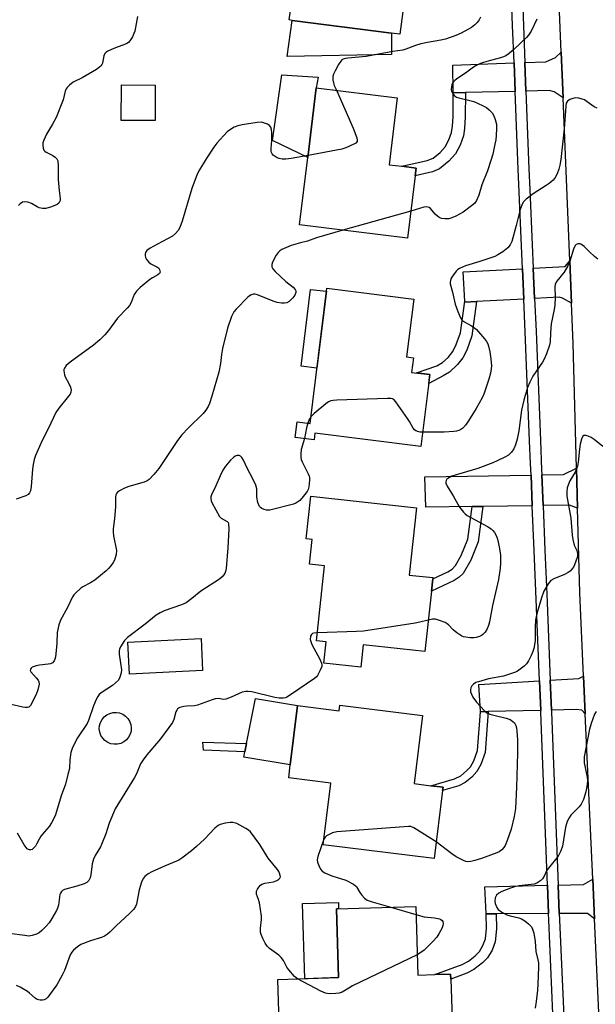
# Model space of a CAD drawing. Units: inches. Extents: x 1297761 to 1303761, y 501450 to 505451.
# Drawn here: x 1301403 to 1301599, y 501773 to 502107 of the extents above; entities that cross this region are included whole.
import ezdxf

# ---------------------------------------------------------------- set-up
doc = ezdxf.new("R2010")
doc.units = ezdxf.units.IN
doc.header["$MEASUREMENT"] = 0
for name, color, linetype in [('BLDG-Footprint', 5, 'Continuous'), ('CULTRL-Pad', 6, 'Continuous'), ('TRANS-Driveway', 251, 'Continuous'), ('TRANS-Non Street Sidewalk', 7, 'Continuous'), ('TRANS-Road', 130, 'Continuous'), ('TRANS-Street Sidewalk', 7, 'Continuous'), ('Undefined', 1, 'Continuous')]:
    doc.layers.add(name, color=color, linetype=linetype)

msp = doc.modelspace()

# ---------------------------------------------------------------- linework, layer by layer
at = {"layer": 'BLDG-Footprint'}
for points, elevation in [([(1301530.05, 502151.98), (1301527, 502128.26), (1301531.49, 502127.68), (1301535.81, 502127.13), (1301535.45, 502124.34), (1301532.59, 502102.04), (1301529.71, 502102.41), (1301496.04, 502106.73), (1301495.01, 502106.87), (1301495.84, 502113.35), (1301498.31, 502132.56), (1301499.58, 502132.39), (1301502.55, 502155.51), (1301516.3, 502153.74)], 396.83), ([(1301449.55, 502084.72), (1301449.44, 502072.67), (1301437.96, 502072.77), (1301438.06, 502084.82)], 395.38), ([(1301537.75, 502053.97), (1301535.16, 502032.79), (1301498.52, 502037.28), (1301501.32, 502060.17), (1301504.21, 502083.8), (1301531.7, 502080.43), (1301528.92, 502057.71), (1301533.23, 502057.18), (1301538.07, 502056.59)], 393.89), ([(1301542.77, 501986.43), (1301539.73, 501962.01), (1301503.73, 501966.5), (1301503.45, 501964.29), (1301497.07, 501965.08), (1301497.73, 501970.38), (1301502.07, 501969.84), (1301507.79, 502015.76), (1301537.28, 502012.09), (1301534.84, 501992.43), (1301537.16, 501992.14), (1301536.54, 501987.2)], 408.5), ([(1301543.26, 501912.88), (1301541.05, 501892.37), (1301520.11, 501894.63), (1301519.29, 501887.07), (1301506.8, 501888.41), (1301507.58, 501895.68), (1301504.28, 501896.04), (1301507.03, 501921.55), (1301501.86, 501922.11), (1301502.76, 501930.48), (1301500.76, 501930.7), (1301502.32, 501945.12), (1301538.22, 501941.25), (1301535.75, 501918.35), (1301543.76, 501917.49), (1301543.71, 501917.06)], 389.18), ([(1301465.62, 501885.93), (1301440.76, 501884.69), (1301440.21, 501895.57), (1301465.08, 501896.81)], 389.78), ([(1301512.2, 501874.15), (1301540.25, 501870.7), (1301537.4, 501847.55), (1301543.08, 501846.86), (1301547.24, 501846.34), (1301547.1, 501845.23), (1301544.25, 501822.09), (1301506.56, 501826.73), (1301509.14, 501847.73), (1301494.82, 501849.49), (1301495.36, 501853.91), (1301497.84, 501874.04), (1301511.98, 501872.3)], 387.79), ([(1301537.95, 501805.85), (1301538.69, 501782.54), (1301544.39, 501782.72), (1301549.82, 501782.9), (1301549.88, 501781.14), (1301550.63, 501757.47), (1301491.96, 501755.61), (1301491.15, 501781.03), (1301511.78, 501781.69), (1301511.05, 501805)], 385.95)]:
    msp.add_lwpolyline(points, close=True, dxfattribs=dict(at, elevation=elevation))
at = {"layer": 'CULTRL-Pad'}
for points in [[(1301529.71, 502095.17), (1301494.28, 502094.42), (1301496.04, 502106.73), (1301529.71, 502102.41)], [(1301504.21, 502083.8), (1301501.32, 502060.17), (1301489.3, 502065.92), (1301492.47, 502088.24), (1301504.83, 502087.48)], [(1301507.66, 502014.72), (1301504.41, 501988.66), (1301499.03, 501989.33), (1301502.28, 502015.39)], [(1301497.84, 501874.04), (1301495.36, 501853.91), (1301479.6, 501856.59), (1301479.97, 501858.4), (1301480.53, 501861.21), (1301483.61, 501876.5)], [(1301436.7, 501860.96), (1301435.57, 501860.92), (1301434.45, 501861.11), (1301433.4, 501861.54), (1301432.46, 501862.17), (1301431.67, 501862.99), (1301431.07, 501863.95), (1301430.68, 501865.01), (1301430.52, 501866.14), (1301430.6, 501867.27), (1301430.92, 501868.36), (1301431.45, 501869.36), (1301432.18, 501870.23), (1301433.07, 501870.93), (1301434.09, 501871.42), (1301435.19, 501871.7), (1301436.32, 501871.74), (1301437.44, 501871.54), (1301438.49, 501871.12), (1301439.43, 501870.48), (1301440.22, 501869.67), (1301440.82, 501868.71), (1301441.21, 501867.64), (1301441.37, 501866.52), (1301441.29, 501865.39), (1301440.98, 501864.3), (1301440.44, 501863.3), (1301439.72, 501862.43), (1301438.82, 501861.73), (1301437.8, 501861.23)], [(1301511.78, 501781.69), (1301500.34, 501781.32), (1301499.53, 501806.84), (1301511.7, 501807.22), (1301511.77, 501805.02), (1301511.05, 501805)]]:
    msp.add_lwpolyline(points, close=True, dxfattribs=at)
at = {"layer": 'TRANS-Driveway'}
for points in [[(1301587.96, 502080.39), (1301584.96, 502082.45), (1301583.31, 502082.88), (1301575.37, 502082.7), (1301575, 502092.38), (1301582.16, 502092.63), (1301585.43, 502094.06), (1301587.32, 502095.89)], [(1301571.7, 502082.61), (1301554.83, 502082.22), (1301550.71, 502082.13), (1301550.71, 502082.2), (1301550.51, 502091.5), (1301571.33, 502092.25)], [(1301574.66, 502012.1), (1301558.59, 502011.26), (1301554.63, 502011.05), (1301554.61, 502011.41), (1301554.02, 502021.35), (1301574.2, 502022.4)], [(1301590.85, 502010.64), (1301587.83, 502012.4), (1301586.62, 502012.73), (1301578.33, 502012.29), (1301577.87, 502022.59), (1301588.64, 502023.14), (1301590.25, 502025.12)], [(1301577.53, 501941.91), (1301560.79, 501941.67), (1301557.14, 501941.62), (1301541.38, 501941.39), (1301541.1, 501951.7), (1301577.1, 501952.32)], [(1301592.92, 501941.11), (1301590.16, 501942.1), (1301581.2, 501941.96), (1301580.77, 501952.38), (1301588.13, 501952.51), (1301592.56, 501954.64)], [(1301580.39, 501872.43), (1301562.6, 501871.99), (1301559.91, 501871.93), (1301559.91, 501872.03), (1301559.42, 501881.26), (1301579.97, 501882.48)], [(1301595.54, 501871.29), (1301594.35, 501872.51), (1301592.38, 501872.73), (1301584.06, 501872.52), (1301583.64, 501882.69), (1301593.3, 501883.27), (1301594.97, 501884.01)], [(1301598.67, 501801.7), (1301596.23, 501803.44), (1301586.7, 501803.41), (1301586.33, 501813.12), (1301594.97, 501813.32), (1301598.07, 501815.06)], [(1301583.03, 501803.4), (1301565.25, 501803.36), (1301561.86, 501803.35), (1301561.85, 501803.47), (1301561.44, 501812.55), (1301582.66, 501813.04)]]:
    msp.add_lwpolyline(points, close=True, dxfattribs=at)
at = {"layer": 'TRANS-Non Street Sidewalk'}
for points in [[(1301550.71, 502082.13), (1301554.83, 502082.22), (1301554.76, 502073.88), (1301554.51, 502069.97), (1301554.16, 502067.55), (1301553.03, 502064.39), (1301551.42, 502061.35), (1301549.19, 502058.86), (1301546.01, 502056.28), (1301543.66, 502055.31), (1301537.75, 502053.97), (1301538.07, 502056.59), (1301533.23, 502057.18), (1301541.82, 502059.09), (1301543.93, 502059.97), (1301546.24, 502061.85), (1301547.99, 502063.78), (1301549.24, 502066.14), (1301550.12, 502068.61), (1301550.43, 502070.78), (1301550.64, 502074.09)], [(1301558.59, 502011.26), (1301556.98, 501999.55), (1301555.27, 501994.79), (1301553.95, 501992.1), (1301552.13, 501989.83), (1301549.41, 501987.22), (1301547.29, 501986.05), (1301542.39, 501983.43), (1301542.77, 501986.43), (1301538.26, 501986.99), (1301545.16, 501989.47), (1301547.09, 501990.55), (1301548.92, 501992.29), (1301550.55, 501994.26), (1301551.71, 501996.61), (1301553.12, 502000.58), (1301554.61, 502011.41), (1301554.63, 502011.05)], [(1301557.14, 501941.62), (1301560.79, 501941.67), (1301559.11, 501929.61), (1301556.69, 501923.45), (1301554.07, 501918.95), (1301552.74, 501917.61), (1301550.99, 501916.47), (1301543.26, 501912.88), (1301543.71, 501917.06), (1301548.84, 501919.42), (1301550.32, 501920.43), (1301551.45, 501921.62), (1301553.43, 501925.02), (1301555.6, 501930.54)], [(1301559.91, 501871.93), (1301562.6, 501871.99), (1301561.59, 501858.11), (1301560.03, 501854.01), (1301558.75, 501851.63), (1301557.02, 501849.77), (1301554.72, 501847.88), (1301552.6, 501846.85), (1301547.1, 501845.23), (1301547.24, 501846.34), (1301543.08, 501846.86), (1301551.12, 501849.18), (1301553.3, 501850.23), (1301555.36, 501851.96), (1301556.52, 501853.21), (1301557.65, 501855.34), (1301558.95, 501858.76)], [(1301480.53, 501861.21), (1301479.97, 501858.4), (1301465.96, 501858.92), (1301465.72, 501861.66)], [(1301561.86, 501803.35), (1301565.25, 501803.36), (1301565.42, 501798.23), (1301564.96, 501793.88), (1301563.87, 501791.06), (1301562.3, 501788.41), (1301560.61, 501786.67), (1301557.7, 501784.39), (1301555.32, 501783.17), (1301549.88, 501781.14), (1301549.82, 501782.9), (1301544.39, 501782.72), (1301553.72, 501786.18), (1301555.89, 501787.31), (1301558.15, 501789.07), (1301559.56, 501790.51), (1301560.79, 501792.6), (1301561.65, 501794.82), (1301562.02, 501798.35)]]:
    msp.add_lwpolyline(points, close=True, dxfattribs=at)
at = {"layer": 'TRANS-Road'}
msp.add_lwpolyline([(1301601.32, 501742.86), (1301598.67, 501801.7), (1301598.07, 501815.06), (1301595.54, 501871.29), (1301594.97, 501884.01), (1301593.69, 501912.34), (1301592.92, 501941.11), (1301592.56, 501954.64), (1301591.42, 501996.95), (1301590.85, 502010.64), (1301590.25, 502025.12), (1301589.33, 502047.26), (1301587.96, 502080.39), (1301587.32, 502095.89), (1301585.03, 502151.02)], dxfattribs=at)
at = {"layer": 'TRANS-Street Sidewalk'}
for points in [[(1301585.56, 501745.74), (1301583.11, 501801.19), (1301583.03, 501803.4), (1301582.66, 501813.04), (1301580.42, 501871.71), (1301580.39, 501872.43), (1301579.97, 501882.48), (1301578.15, 501926.68), (1301577.53, 501941.91), (1301577.1, 501952.32), (1301576.94, 501956.21), (1301576.62, 501963.9), (1301575.15, 502000.99), (1301574.66, 502012.1), (1301574.2, 502022.4), (1301572.7, 502056.2), (1301571.7, 502082.61), (1301571.33, 502092.25), (1301570.84, 502105.02), (1301569.03, 502152.42)], [(1301573.93, 502120.47), (1301575, 502092.38), (1301575.37, 502082.7), (1301576.37, 502056.35), (1301576.69, 502049.26), (1301577.52, 502030.53), (1301577.87, 502022.59), (1301578.33, 502012.29), (1301578.82, 502001.14), (1301580.29, 501964.04), (1301580.7, 501954.12), (1301580.77, 501952.38), (1301581.2, 501941.96), (1301581.82, 501926.83), (1301582.44, 501911.87), (1301583.64, 501882.69), (1301584.06, 501872.52), (1301584.09, 501871.86), (1301586.33, 501813.12), (1301586.7, 501803.41), (1301586.78, 501801.35), (1301589.23, 501745.87)]]:
    msp.add_lwpolyline(points, dxfattribs=at)
at = {"layer": 'Undefined'}
for p, q in [((1301536.29, 502041.98, 392), (1301513.21, 502035.48, 392)), ((1301529.48, 501805.58, 386), (1301538.04, 501803.07, 386))]:
    msp.add_line(p, q, dxfattribs=at)
for points, elevation in [([(1301443.54, 502108.04), (1301442.54, 502103.05), (1301442.26, 502102.21), (1301441.77, 502101.17), (1301440.88, 502099.72), (1301440.51, 502099.32), (1301440.08, 502099.02), (1301438.87, 502098.45), (1301436.57, 502097.63), (1301434.71, 502096.86), (1301433.43, 502096.26), (1301432.77, 502095.81), (1301432.44, 502095.42), (1301432.11, 502094.7), (1301431.56, 502092.21), (1301431.39, 502091.7), (1301431.1, 502091.26), (1301430.71, 502090.89), (1301429.52, 502090.09), (1301424.74, 502087.23), (1301421.7, 502085.7), (1301420.39, 502084.73), (1301419.62, 502083.98), (1301419.32, 502083.52), (1301418.98, 502082.72), (1301418.21, 502079.7), (1301417.86, 502078.61), (1301415.83, 502073.78), (1301414.69, 502071.52), (1301412.64, 502068.11), (1301411.65, 502066.01), (1301411.39, 502065.19), (1301411.31, 502064.39), (1301411.45, 502063.35), (1301411.73, 502062.64), (1301412.06, 502062.25), (1301412.49, 502061.93), (1301414.75, 502060.79), (1301415.58, 502060.27), (1301416.12, 502059.69), (1301416.42, 502058.97), (1301416.59, 502057.35), (1301416.58, 502052.66), (1301416.91, 502048.93), (1301417.28, 502046.27), (1301417.25, 502045.5), (1301417.07, 502045.06), (1301416.79, 502044.66), (1301416.17, 502044.2), (1301414.33, 502043.45), (1301412.4, 502042.89), (1301411.26, 502042.84), (1301410.14, 502043.04), (1301409.41, 502043.38), (1301407.55, 502044.52), (1301406.24, 502044.95), (1301405.18, 502045.09), (1301404.46, 502044.94), (1301403.62, 502044.43), (1301403.09, 502043.84)], 396), ([(1301559.99, 502107.86), (1301559.49, 502106.85), (1301558.87, 502106), (1301558.05, 502105.2), (1301556.89, 502104.35), (1301553.35, 502102.4), (1301551.55, 502101.54), (1301548.09, 502100.33), (1301546.47, 502099.98), (1301541.97, 502099.23), (1301539.68, 502098.75), (1301537.87, 502098.16), (1301534.65, 502096.93), (1301533.58, 502096.64), (1301530.19, 502096.14), (1301521.11, 502094.4), (1301514.93, 502093.9), (1301514.11, 502093.78), (1301513.34, 502093.57), (1301512.92, 502093.3), (1301512.56, 502092.92), (1301511.78, 502091.76), (1301510.59, 502089.61), (1301510.07, 502088.4), (1301509.85, 502087.64), (1301509.83, 502086.58), (1301510.03, 502085.49), (1301510.3, 502084.66), (1301511.03, 502082.97)], 394), ([(1301579.1, 502107.14), (1301577.13, 502103.1), (1301576.27, 502101.75), (1301575.57, 502100.89), (1301571.36, 502096.91), (1301569.63, 502095.48), (1301568.5, 502094.68), (1301567.78, 502094.32), (1301566.76, 502093.97), (1301563.31, 502093.1), (1301561.01, 502092.43), (1301559.95, 502092.06), (1301558.97, 502091.6), (1301557.56, 502090.78), (1301554.91, 502088.78), (1301552.23, 502087.11), (1301551.33, 502086.42), (1301550.74, 502085.85), (1301550.43, 502085.42), (1301550.22, 502084.91), (1301550.06, 502084.06), (1301550.04, 502083.2), (1301550.13, 502082.67), (1301550.41, 502081.99), (1301551.12, 502081.15), (1301551.83, 502080.69), (1301552.62, 502080.4), (1301557.67, 502079.18), (1301560.64, 502077.83), (1301561.94, 502077.12), (1301562.87, 502076.39), (1301563.9, 502075.32), (1301564.49, 502074.36), (1301564.96, 502073.07), (1301565.35, 502071.46), (1301565.38, 502069.99), (1301565.27, 502067.61), (1301565.13, 502066.13), (1301564.87, 502064.71), (1301564.09, 502061.33), (1301563.47, 502059.11), (1301562.27, 502055.59), (1301560.38, 502050.86), (1301559.41, 502047.34), (1301558.58, 502045.55), (1301557.97, 502044.63), (1301557.36, 502044.03), (1301554.04, 502041.63), (1301551.55, 502040.24), (1301550.27, 502039.63), (1301549.19, 502039.34), (1301547.79, 502039.28), (1301546.7, 502039.43), (1301546.18, 502039.65), (1301545.44, 502040.12), (1301544.55, 502040.94), (1301542.93, 502042.81), (1301542.54, 502043.13), (1301542.1, 502043.34), (1301541.58, 502043.38), (1301540.74, 502043.25), (1301536.29, 502041.98)], 392), ([(1301511.03, 502082.97), (1301516.69, 502070.13), (1301517.95, 502066.79), (1301518.11, 502066.02), (1301518.05, 502065.57), (1301517.6, 502065.06), (1301516.91, 502064.66), (1301514.27, 502063.45), (1301512.91, 502062.96), (1301501.4, 502060.83)], 394), ([(1301599.54, 502076.88), (1301598.55, 502077.37), (1301596.22, 502079.06), (1301595.26, 502079.68), (1301594.45, 502080), (1301593.3, 502080.25), (1301592.13, 502080.36), (1301591.31, 502080.24), (1301590.31, 502079.87), (1301589.47, 502079.3), (1301589.09, 502078.61), (1301588.89, 502077.53), (1301588.35, 502069.86), (1301587.27, 502059.47), (1301586.9, 502057.57), (1301586.55, 502056.22), (1301585.93, 502054.6), (1301585.29, 502053.31), (1301584.57, 502052.44), (1301583.26, 502051.31), (1301582.3, 502050.64), (1301577.78, 502047.86), (1301575.49, 502045.98), (1301574.48, 502044.94), (1301573.95, 502044), (1301573.37, 502042.48), (1301572.09, 502037.05), (1301570.56, 502031.69), (1301570.02, 502030.49), (1301569.2, 502029.48), (1301567.48, 502028.14), (1301565.81, 502027.1), (1301564.8, 502026.59), (1301559.74, 502024.81), (1301554.9, 502023.36), (1301552.79, 502022.5), (1301552.23, 502022.14), (1301551.68, 502021.59), (1301550.49, 502019.89), (1301550.04, 502019.13), (1301549.71, 502018.36), (1301549.64, 502017.83), (1301549.69, 502017.3), (1301550.47, 502014.39), (1301551.3, 502010.38), (1301552.22, 502007.85), (1301553.14, 502005.66), (1301553.59, 502005), (1301554.11, 502004.55), (1301556.93, 502002.96), (1301557.92, 502002.31), (1301558.59, 502001.76), (1301561.3, 501998.63), (1301562.01, 501997.69), (1301562.42, 501996.93), (1301562.69, 501996.11), (1301563.17, 501994.12), (1301563.51, 501991.83), (1301563.65, 501989.4), (1301563.57, 501988.37), (1301563.33, 501986.92), (1301562.83, 501984.91), (1301561.69, 501981.53), (1301561.08, 501979.85), (1301560.47, 501978.53), (1301558.52, 501974.94), (1301555.9, 501970.73), (1301554.9, 501969.31), (1301553.94, 501968.27), (1301553.29, 501967.78), (1301552.56, 501967.45), (1301551.79, 501967.22), (1301550.92, 501967.09), (1301547.67, 501966.94), (1301540.33, 501966.9)], 390), ([(1301501.4, 502060.83), (1301495.66, 502059.77), (1301493.81, 502059.57), (1301492.64, 502059.62), (1301491.62, 502059.8), (1301490.9, 502060.06), (1301490.18, 502060.48), (1301489.55, 502060.99), (1301489.21, 502061.37), (1301488.93, 502062.08), (1301488.88, 502063.17), (1301489.05, 502065.91), (1301489.08, 502068.55), (1301488.96, 502069.67), (1301488.73, 502070.41), (1301488.31, 502071.01), (1301487.64, 502071.43), (1301486.62, 502071.85), (1301485.54, 502072.11), (1301484.07, 502072.04), (1301479.04, 502071.25), (1301477.61, 502070.92), (1301476.32, 502070.41), (1301475.1, 502069.7), (1301473.97, 502068.82), (1301470.44, 502065), (1301469.38, 502063.62), (1301466.82, 502059.75), (1301464.56, 502055.99), (1301463.75, 502054.45), (1301461.89, 502049.58), (1301458.61, 502038.59), (1301457.82, 502036.42), (1301457.29, 502035.42), (1301456.42, 502034.39), (1301455.37, 502033.5), (1301450.27, 502030.78), (1301447.79, 502029.35), (1301446.66, 502028.53), (1301446.2, 502027.88), (1301446.05, 502027.37), (1301446.06, 502026.89), (1301446.23, 502026.18), (1301446.59, 502025.47), (1301447.33, 502024.58), (1301447.99, 502024.03), (1301450.05, 502022.98), (1301450.71, 502022.54), (1301451, 502022.15), (1301451.13, 502021.69), (1301451.14, 502021.21), (1301451, 502020.78), (1301450.45, 502020.27), (1301448.63, 502019.34), (1301447.64, 502018.69), (1301444.43, 502016.01), (1301443.14, 502014.8), (1301442.38, 502013.67), (1301441.31, 502010.95), (1301440.76, 502009.94), (1301440.01, 502009.05), (1301436.75, 502005.62), (1301433.64, 502001.46), (1301432.35, 501999.96), (1301430.71, 501998.26), (1301428.61, 501996.41), (1301420.58, 501990.64), (1301419.31, 501989.49), (1301418.71, 501988.65), (1301418.53, 501988.18), (1301418.48, 501987.68), (1301418.66, 501986.39), (1301418.95, 501985.64), (1301420.18, 501983.46), (1301420.76, 501982.19), (1301421, 501981.16), (1301420.9, 501980.49), (1301420.58, 501979.8), (1301420.12, 501979.13), (1301416.76, 501975.02), (1301415.77, 501973.56), (1301413.26, 501968.29), (1301411.12, 501964.08), (1301408.92, 501958.97), (1301408.42, 501957.59), (1301408.08, 501955.96), (1301407.87, 501954.32), (1301407.44, 501948.45), (1301407.17, 501947), (1301406.85, 501946.25), (1301406.35, 501945.68), (1301405.62, 501945.26), (1301402.28, 501944.12)], 394), ([(1301513.21, 502035.48), (1301504.26, 502032.87), (1301501.25, 502031.71), (1301498.86, 502031.19), (1301495.71, 502030.26), (1301492.54, 502028.94), (1301491.83, 502028.52), (1301491.24, 502027.92), (1301490.6, 502026.94), (1301489.34, 502024.58), (1301489.07, 502023.79), (1301489.09, 502023.01), (1301489.46, 502022.3), (1301490.23, 502021.47), (1301493.89, 502018.1), (1301496.33, 502016.08), (1301497.03, 502015.28), (1301497.2, 502014.84), (1301497.21, 502014.36), (1301496.89, 502013.38), (1301496.29, 502012.46), (1301494.97, 502011.28), (1301494.23, 502010.84), (1301493.45, 502010.67), (1301492.34, 502010.72), (1301490.94, 502010.95), (1301489.53, 502011.37), (1301484.25, 502013.5), (1301483.42, 502013.7), (1301482.89, 502013.7), (1301481.9, 502013.37), (1301480.97, 502012.7), (1301476.94, 502008.67), (1301476.18, 502007.76), (1301475.37, 502006.2), (1301474.08, 502002.15), (1301472.35, 501995.28), (1301472.02, 501993.31), (1301471.69, 501990.18), (1301471.11, 501987.32), (1301468.74, 501979.12), (1301467.93, 501976.67), (1301467.47, 501975.62), (1301466.69, 501974.35), (1301465.76, 501973.2), (1301460.67, 501968.25), (1301458.58, 501965.99), (1301457.1, 501964.01), (1301453.87, 501959.36), (1301450.7, 501954.57), (1301449.03, 501952.57), (1301447.46, 501950.87), (1301446.81, 501950.34), (1301445.78, 501949.89), (1301440.54, 501948.43), (1301439.08, 501947.93), (1301437.33, 501946.98), (1301436.67, 501946.47), (1301436.34, 501946.07), (1301436.16, 501945.59), (1301436.06, 501944.77), (1301435.99, 501941.59), (1301435.71, 501937.57), (1301435.19, 501934.11), (1301435.23, 501933.01), (1301435.4, 501931.64), (1301436.32, 501926.72), (1301436.21, 501925.32), (1301435.69, 501923.41), (1301435.29, 501922.64), (1301434.43, 501921.46), (1301433.66, 501920.58), (1301432.88, 501919.85), (1301429.01, 501916.6), (1301427.57, 501915.74), (1301424.95, 501914.42), (1301424.28, 501913.96), (1301422.4, 501912.24), (1301421.84, 501911.61), (1301421.43, 501910.99), (1301419.74, 501907.32), (1301417.37, 501903.05), (1301416.77, 501901.44), (1301416.2, 501898.91), (1301416.12, 501895.35), (1301416, 501893.87), (1301415.61, 501890.64), (1301415.43, 501889.8), (1301415.22, 501889.29), (1301414.6, 501888.61), (1301413.95, 501888.27), (1301413.14, 501888.08), (1301410.23, 501887.78), (1301409.08, 501887.57), (1301407.79, 501887.07), (1301407.39, 501886.78), (1301407.12, 501886.41), (1301407.04, 501886), (1301407.23, 501885.51), (1301409.11, 501883.52), (1301409.82, 501882.63), (1301410.04, 501882.15), (1301410.09, 501881.37), (1301409.69, 501879.45), (1301409.08, 501877.87), (1301407.13, 501874.11), (1301406.62, 501873.56), (1301406.15, 501873.38), (1301405.39, 501873.37), (1301404.58, 501873.49), (1301400.57, 501874.46)], 392), ([(1301599.79, 502025.66), (1301598.68, 502026.59), (1301596.95, 502028.15), (1301595.1, 502029.97), (1301594.23, 502030.63), (1301593.77, 502030.81), (1301593.07, 502030.83), (1301592.45, 502030.61), (1301592.11, 502030.25), (1301591.52, 502028.99), (1301590.26, 502025), (1301589.59, 502023.42), (1301588.33, 502021.27), (1301585.88, 502018.12), (1301585.35, 502017.18), (1301585.18, 502016.08), (1301585.33, 502012.57), (1301585.2, 502009.98), (1301585, 502008.55), (1301583.91, 502003.63), (1301583.69, 502000.67), (1301583.57, 501997.54), (1301583.39, 501996.46), (1301582.33, 501993.51), (1301581.55, 501991.68), (1301580.95, 501990.7), (1301577.67, 501985.94), (1301576.67, 501983.91), (1301575.92, 501982.04), (1301574.66, 501977.81), (1301573.9, 501974.32), (1301572.93, 501967.39), (1301572.44, 501964.51), (1301571.87, 501962.57), (1301571.31, 501961.25), (1301570.46, 501960.1), (1301569.42, 501959.1), (1301568.22, 501958.38), (1301565.66, 501957.13), (1301564.11, 501956.46), (1301559.03, 501954.54), (1301550.25, 501951.96), (1301548.84, 501951.21), (1301548.48, 501950.88), (1301548.26, 501950.49), (1301548.19, 501950.03), (1301548.23, 501949.54), (1301548.66, 501948.52), (1301550.65, 501945.27), (1301552.87, 501941.39), (1301554.13, 501939.73), (1301554.76, 501939.11), (1301555.47, 501938.62), (1301562.32, 501934.88), (1301563.52, 501934.12), (1301564.17, 501933.51), (1301564.66, 501932.84), (1301565.33, 501931.61), (1301565.74, 501930.56), (1301566.25, 501928), (1301566.69, 501925.12), (1301566.76, 501922.45), (1301566.64, 501920.68), (1301566.04, 501916.91), (1301564.07, 501908.06), (1301562.99, 501902.53), (1301562.65, 501901.21), (1301562.11, 501899.9), (1301561.49, 501898.98), (1301560.75, 501898.17), (1301560.33, 501897.84), (1301559.59, 501897.47), (1301558.52, 501897.15), (1301557.67, 501897.03), (1301556.47, 501897.06), (1301554.98, 501897.23), (1301554.13, 501897.44), (1301553.62, 501897.67), (1301551.96, 501898.74), (1301550.64, 501899.81), (1301549.09, 501901.5), (1301548.65, 501901.84), (1301547.92, 501902.24), (1301546.07, 501903), (1301544.72, 501903.39), (1301543.63, 501903.39), (1301542.21, 501903.09)], 388), ([(1301540.33, 501966.9), (1301539.46, 501966.93), (1301538.69, 501967.07), (1301537.99, 501967.34), (1301537.59, 501967.64), (1301537.1, 501968.28), (1301535.84, 501970.54), (1301535.2, 501971.54), (1301531.26, 501977.14), (1301530.49, 501977.94), (1301530.02, 501978.18), (1301529.49, 501978.28), (1301528.33, 501978.3), (1301511.13, 501977.73), (1301509.96, 501977.67), (1301509.11, 501977.53), (1301508.34, 501977.19), (1301507.39, 501976.5), (1301503.49, 501973.2), (1301502.35, 501972.07)], 390), ([(1301502.35, 501972.07), (1301501.81, 501971.19), (1301501.3, 501969.93)], 390), ([(1301501.3, 501969.93), (1301500.85, 501968.4), (1301500.16, 501964.7)], 390), ([(1301601.53, 501962.01), (1301598.53, 501964.41), (1301597.55, 501965.08), (1301596.49, 501965.58), (1301595.71, 501965.81), (1301595.04, 501965.78), (1301594.72, 501965.49), (1301594.27, 501964.51), (1301593.83, 501962.8), (1301593.59, 501961.08), (1301593.16, 501956.74), (1301592.88, 501955.35), (1301592.08, 501953.33), (1301590.33, 501950.33), (1301589.83, 501949.29), (1301589.43, 501947.96), (1301589.21, 501946.58), (1301589.3, 501945.14), (1301590.65, 501937.66), (1301591.05, 501931.94), (1301591.25, 501930.5), (1301591.74, 501928.5), (1301592.63, 501926.7), (1301592.89, 501925.67), (1301592.87, 501924.89), (1301592.76, 501924.33), (1301591.88, 501921.82), (1301591.47, 501921.05), (1301590.95, 501920.35), (1301590.36, 501919.71), (1301589.7, 501919.19), (1301588.46, 501918.57), (1301584.8, 501917.08), (1301583.86, 501916.51), (1301582.96, 501915.41), (1301581.49, 501912.87), (1301580.69, 501910.67), (1301579.15, 501905.63), (1301578.8, 501904.22), (1301578.67, 501903.05), (1301578.56, 501900.7), (1301578.53, 501896.05), (1301578.09, 501893.49), (1301577.73, 501892.4), (1301577.12, 501891.07), (1301576.2, 501889.24), (1301575.58, 501888.27), (1301574.79, 501887.47), (1301573.47, 501886.4), (1301572.55, 501885.76), (1301571.79, 501885.38), (1301567.71, 501884.09), (1301562.65, 501883.12), (1301559.24, 501882.17), (1301558.42, 501881.84), (1301557.56, 501881.31), (1301557.04, 501880.77), (1301556.69, 501880.11), (1301556.55, 501879.41), (1301556.61, 501878.71), (1301556.87, 501877.92), (1301557.35, 501876.92), (1301558.57, 501875.16), (1301561.28, 501872.24), (1301562.15, 501871.59), (1301563.12, 501871.14), (1301564.51, 501870.75), (1301568.72, 501869.79), (1301570.01, 501869.31), (1301570.91, 501868.7), (1301571.48, 501868.14), (1301571.97, 501867.28), (1301572.2, 501866.53), (1301572.34, 501865.38), (1301572.48, 501862.46), (1301572.5, 501857.89), (1301572.22, 501846.36), (1301571.8, 501839.16), (1301571.39, 501836.42), (1301570.36, 501832.05), (1301569.01, 501828.19), (1301568.35, 501826.58), (1301567.9, 501825.87), (1301567.15, 501825.09), (1301566.28, 501824.44), (1301565.5, 501824.06), (1301560.26, 501822.18), (1301558.04, 501821.47), (1301556.65, 501821.1), (1301555.55, 501821.03), (1301555.02, 501821.12), (1301554.23, 501821.4), (1301551.71, 501822.69), (1301550.25, 501823.71), (1301544.95, 501827.77)], 386), ([(1301500.16, 501964.7), (1301499.89, 501963.56), (1301499.07, 501961.02), (1301498.93, 501959.57), (1301498.95, 501958.41), (1301499.1, 501957.57), (1301499.39, 501956.79), (1301501.44, 501952.75), (1301501.74, 501951.99), (1301501.85, 501951.46), (1301501.87, 501950.61), (1301501.63, 501948.31), (1301501.44, 501947.48), (1301501.08, 501946.73), (1301499.34, 501944.52), (1301498.56, 501943.72), (1301497.94, 501943.21), (1301497.27, 501942.77), (1301496.5, 501942.42), (1301488.44, 501940.42), (1301487.3, 501940.4), (1301486.48, 501940.63), (1301485.71, 501940.98), (1301485.26, 501941.28), (1301484.92, 501941.68), (1301484.4, 501943.02), (1301484.05, 501944.77), (1301484, 501947.61), (1301483.63, 501948.95), (1301482.55, 501951.23), (1301480.83, 501954.49), (1301479.48, 501957.37), (1301478.89, 501958.34), (1301478.42, 501958.79), (1301478.03, 501958.96), (1301477.37, 501959), (1301476.71, 501958.79), (1301476.05, 501958.34), (1301475.04, 501957.4), (1301473.41, 501955.39), (1301472.43, 501953.96), (1301471.52, 501952.1), (1301470.07, 501948.69), (1301468.66, 501945.67), (1301468.42, 501944.9), (1301468.37, 501944.36), (1301468.52, 501943.57), (1301468.83, 501942.79), (1301471.38, 501938.28), (1301471.94, 501937.71), (1301473.9, 501936.56), (1301474.25, 501936.19), (1301474.43, 501935.74), (1301474.51, 501934.08), (1301474.22, 501927.63), (1301473.62, 501920.59), (1301473.41, 501919.59), (1301473.12, 501918.91), (1301472.26, 501917.72), (1301471.39, 501916.93), (1301465.05, 501912.95), (1301461.94, 501910.38), (1301460.03, 501908.97), (1301458.42, 501908.25), (1301452.51, 501906.19), (1301451.24, 501905.56), (1301449.79, 501904.7), (1301446.11, 501901.65), (1301440.05, 501897.12), (1301439.05, 501896.12), (1301437.72, 501893.97), (1301437.4, 501893.21), (1301437.28, 501892.68), (1301437.29, 501891.54), (1301437.78, 501888.48), (1301438.02, 501886.24), (1301437.95, 501885.13), (1301437.53, 501883.75), (1301437, 501882.74), (1301436.06, 501881.76), (1301434.96, 501880.9), (1301431.16, 501878.41), (1301430.52, 501877.83), (1301429.98, 501877.17), (1301429.43, 501876.14), (1301428.54, 501873.96), (1301426.82, 501869.03), (1301426.37, 501867.98), (1301423.15, 501863.12), (1301422.17, 501861.35), (1301421.36, 501859.47), (1301420.9, 501858.1), (1301420.53, 501855.61), (1301420.41, 501852.65), (1301419.82, 501850.67), (1301419.01, 501847.39), (1301417.57, 501843.45), (1301415.66, 501836.97), (1301415.2, 501835.93), (1301414.25, 501834.19), (1301413.48, 501833), (1301411.9, 501831.23), (1301410.73, 501829.69), (1301410.14, 501828.75), (1301409.26, 501826.98), (1301408.82, 501826.28), (1301408.11, 501825.51), (1301407.72, 501825.22), (1301407.3, 501825.05), (1301406.87, 501825.05), (1301406.44, 501825.19), (1301406.03, 501825.44), (1301405.66, 501825.82), (1301405.02, 501826.75), (1301402.71, 501830.78)], 390), ([(1301542.21, 501903.09), (1301539.34, 501902.33), (1301537.72, 501901.99), (1301520.2, 501899.33), (1301517.84, 501899.19), (1301504.58, 501898.78)], 388), ([(1301504.58, 501898.78), (1301503.37, 501898.65), (1301502.87, 501898.48), (1301502.54, 501898.23), (1301502.22, 501897.61), (1301502.16, 501896.53), (1301502.32, 501895.79), (1301502.71, 501894.79), (1301505.42, 501889.76), (1301506.01, 501888.44), (1301506.1, 501887.91), (1301506.04, 501887.38), (1301505.54, 501886.06), (1301504.59, 501884.26), (1301504.25, 501883.8), (1301503.61, 501883.21), (1301495.47, 501877.72), (1301494.22, 501876.95), (1301493.69, 501876.72), (1301492.91, 501876.54), (1301491.55, 501876.52), (1301490.1, 501876.8), (1301482.26, 501878.69), (1301481.1, 501878.88), (1301480.32, 501878.88), (1301479.05, 501878.56), (1301475.31, 501876.93), (1301473.47, 501876.27), (1301472.69, 501876.17), (1301471.01, 501876.42), (1301469.91, 501876.3), (1301468.81, 501875.97), (1301463.92, 501874.16), (1301462.82, 501873.97), (1301460.29, 501873.89), (1301459.19, 501873.77), (1301457.92, 501873.44), (1301457.47, 501873.22), (1301457.12, 501872.92), (1301456.86, 501872.55), (1301456.56, 501871.9), (1301455.85, 501869.32), (1301455.33, 501868.27), (1301451.35, 501862.72), (1301446.69, 501857.37), (1301445.37, 501855.61), (1301444.55, 501854.22), (1301443.16, 501850.92), (1301442.52, 501849.64), (1301435.95, 501839.02), (1301433.93, 501834.16), (1301432.77, 501830.56), (1301431.53, 501827.4), (1301430.91, 501826.12), (1301429.16, 501823.14), (1301428.56, 501821.87), (1301428.14, 501820.27), (1301427.69, 501816.62), (1301427.39, 501815.58), (1301426.96, 501814.63), (1301426.35, 501813.97), (1301425.41, 501813.49), (1301422.9, 501812.72), (1301418.74, 501811.6), (1301418.02, 501811.25), (1301417.68, 501810.96), (1301417.3, 501810.39), (1301417.13, 501809.89), (1301416.62, 501806.33), (1301416.34, 501805.29), (1301415.99, 501804.5), (1301414.4, 501801.72), (1301413.46, 501800.26), (1301412.51, 501799.12), (1301411.05, 501797.63), (1301410.15, 501796.94), (1301409.16, 501796.39), (1301407.79, 501795.95), (1301406.65, 501795.8), (1301405.2, 501795.93), (1301399.93, 501796.68)], 388), ([(1301599.25, 501872.09), (1301598.65, 501871.16), (1301597.53, 501867.98), (1301596.95, 501866.06), (1301595.15, 501856.66), (1301595.1, 501855.49), (1301595.16, 501854.63), (1301596.13, 501849.77), (1301596.28, 501848.63), (1301596.22, 501847.31), (1301595.71, 501844.75), (1301594.9, 501842.21), (1301594.18, 501840.61), (1301593.47, 501839.72), (1301590.66, 501836.8), (1301590.01, 501835.9), (1301589.36, 501834.69), (1301589.1, 501833.93), (1301588.85, 501832.8), (1301587.77, 501826.37), (1301587.18, 501824.74), (1301586.27, 501822.94), (1301582.98, 501818.83), (1301582.41, 501817.89), (1301581.51, 501816.09), (1301580.99, 501815.28), (1301580.44, 501814.69), (1301579.76, 501814.16), (1301579.02, 501813.73), (1301578.22, 501813.47), (1301573.12, 501812.87), (1301571.78, 501812.58), (1301570.1, 501812.04), (1301567.18, 501810.91), (1301566.14, 501810.38), (1301565.42, 501809.69), (1301564.97, 501808.75), (1301564.8, 501807.67), (1301564.95, 501806.81), (1301565.49, 501805.46), (1301566, 501804.78), (1301567.14, 501803.93), (1301568.94, 501802.98), (1301570.02, 501802.63), (1301572.93, 501802), (1301573.87, 501801.62), (1301574.98, 501800.95), (1301576.29, 501799.92), (1301577.26, 501798.91), (1301577.64, 501798.18), (1301578.01, 501796.79), (1301578.52, 501793.91), (1301578.77, 501790.57), (1301579.47, 501787.72), (1301579.61, 501786.7), (1301579.62, 501785.27), (1301579.39, 501779.45), (1301579.26, 501777.47), (1301578.83, 501773.6), (1301578.47, 501771.3)], 384), ([(1301497.87, 501781.25), (1301496.79, 501782.09), (1301494.86, 501784.31), (1301494.21, 501785.27), (1301493.07, 501787.49), (1301492.32, 501788.52), (1301491.45, 501789.29), (1301488.32, 501791.56), (1301487.47, 501792.35), (1301486.83, 501793.33), (1301486.03, 501794.94), (1301485.43, 501796.31), (1301485.2, 501797.15), (1301485.21, 501798.52), (1301485.64, 501801.41), (1301485.61, 501802.55), (1301484.9, 501807.1), (1301484.61, 501808.21), (1301483.93, 501810.05), (1301483.86, 501810.54), (1301483.92, 501811.02), (1301484.25, 501811.74), (1301484.73, 501812.42), (1301485.28, 501813.04), (1301485.71, 501813.36), (1301486.77, 501813.71), (1301489.69, 501814.21), (1301490.77, 501814.67), (1301491.48, 501815.11), (1301491.83, 501815.46), (1301492, 501815.88), (1301491.98, 501816.37), (1301491.74, 501817.15), (1301491.5, 501817.67), (1301491.01, 501818.39), (1301487.86, 501822.22), (1301484.98, 501826.87), (1301481.84, 501831.16), (1301481.21, 501831.74), (1301480.25, 501832.35), (1301477.17, 501833.96), (1301475.85, 501834.41), (1301475.01, 501834.41), (1301473.29, 501834.12), (1301471.6, 501833.69), (1301470.84, 501833.33), (1301469.76, 501832.43), (1301466.3, 501828.69), (1301463.56, 501826.16), (1301461.8, 501824.68), (1301458.53, 501822.25), (1301457.56, 501821.62), (1301456.77, 501821.22), (1301452.68, 501819.51), (1301448.32, 501817.58), (1301447.12, 501816.93), (1301445.96, 501816.05), (1301445.42, 501815.39), (1301444.86, 501814.06), (1301444.09, 501811.51), (1301443.17, 501806.64), (1301442.84, 501805.86), (1301442.2, 501804.95), (1301440.83, 501803.48), (1301436.22, 501799.26), (1301434.13, 501797.08), (1301433.28, 501796.39), (1301432.33, 501795.8), (1301431.33, 501795.32), (1301427.5, 501794.2), (1301424.3, 501792.88), (1301423.07, 501792.14), (1301421.74, 501790.99), (1301421.16, 501790.34), (1301420.62, 501789.44), (1301418.72, 501784.05), (1301417.94, 501782.52), (1301416.1, 501779.29), (1301414.91, 501777.51), (1301413.01, 501775.04), (1301412.44, 501774.47), (1301411.77, 501774.09), (1301411.25, 501774), (1301410.42, 501774.01), (1301409.88, 501774.11), (1301409.39, 501774.31), (1301408.74, 501774.75), (1301406.83, 501776.43), (1301406.14, 501776.94), (1301403.68, 501778.4), (1301402.41, 501779.05)], 386), ([(1301544.95, 501827.77), (1301537.36, 501832.5), (1301536.31, 501832.94), (1301535.46, 501833.03), (1301511.13, 501831.23), (1301509.7, 501830.85), (1301508.1, 501830.11), (1301507.63, 501829.79), (1301507.24, 501829.39), (1301506.8, 501828.68)], 386), ([(1301506.8, 501828.68), (1301504.69, 501822.78), (1301504.47, 501821.7), (1301504.61, 501820.89), (1301505.01, 501819.81), (1301505.64, 501818.51), (1301506.14, 501817.85), (1301507.08, 501817.24), (1301509.52, 501816.23), (1301514.2, 501814.77), (1301516.82, 501813.4), (1301517.51, 501812.9), (1301517.88, 501812.49), (1301518.96, 501810.56), (1301519.64, 501809.67), (1301520.61, 501808.66), (1301521.51, 501808.01), (1301523.16, 501807.41), (1301529.48, 501805.58)], 386), ([(1301538.04, 501803.07), (1301540.85, 501802.33), (1301544.34, 501801.98), (1301546, 501801.62), (1301546.49, 501801.41), (1301546.88, 501801.13), (1301547.13, 501800.76), (1301547.28, 501800.09), (1301547.21, 501799.35), (1301546.91, 501798.56), (1301545.83, 501796.53), (1301545.1, 501795.47), (1301543.72, 501793.96), (1301540.85, 501791.05), (1301540, 501790.39), (1301538.47, 501789.45)], 386), ([(1301538.47, 501789.45), (1301516.53, 501778.85), (1301515.21, 501778.15), (1301513.02, 501776.73), (1301512, 501776.39), (1301510.83, 501776.27), (1301508.73, 501776.23), (1301507.85, 501776.29), (1301507.29, 501776.42), (1301505.71, 501777.13), (1301497.87, 501781.25)], 386)]:
    msp.add_lwpolyline(points, dxfattribs=dict(at, elevation=elevation))

doc.saveas('drawing.dxf')
